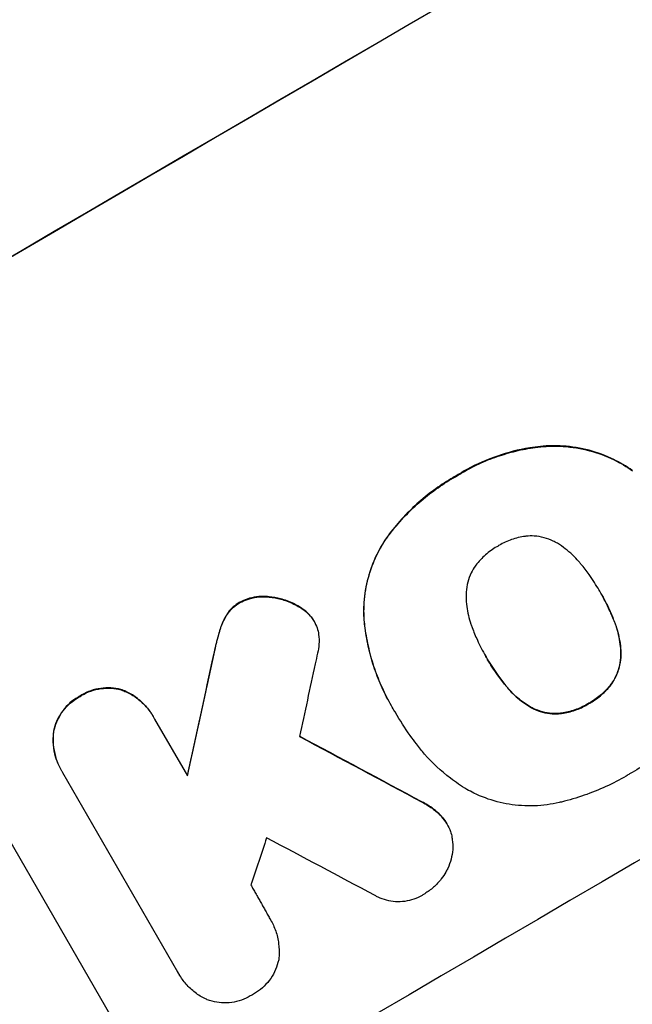
# Model space of a CAD drawing. Units: millimetres. Extents: x -4982 to 4673, y -3522 to 3291.
# Drawn here: x 2406 to 2483, y -1559 to -1436 of the extents above; entities that cross this region are included whole.
import ezdxf

# ---------------------------------------------------------------- set-up
doc = ezdxf.new("R2010")
doc.units = ezdxf.units.MM
doc.header["$LTSCALE"] = 20
doc.layers.add('2d', color=230, linetype='Continuous')

msp = doc.modelspace()

# ---------------------------------------------------------------- linework, layer by layer
at = {"layer": '2d'}
for p, q in [((2471.27, -1489.21), (2471.3, -1489.26)), ((2460.84, -1492.82), (2460.87, -1492.86)), ((2418.33, -1561.9), (2380.85, -1497)), ((2451.9, -1500.79), (2451.93, -1500.83)), ((2437.3, -1508.02), (2437.33, -1508.07)), ((2478.7, -1507.36), (2478.73, -1507.41)), ((2433.65, -1508.72), (2433.68, -1508.76)), ((2441.1, -1509.28), (2441.12, -1509.33)), ((2431.76, -1510.66), (2431.79, -1510.7)), ((2442.55, -1510.51), (2442.57, -1510.55)), ((2442.89, -1511.02), (2442.92, -1511.07)), ((2449.18, -1510.91), (2449.21, -1510.95)), ((2480.54, -1511.2), (2480.57, -1511.24)), ((2431.04, -1512.49), (2431.07, -1512.54)), ((2430.38, -1515.2), (2430.41, -1515.24)), ((2464.52, -1515.64), (2464.54, -1515.68)), ((2481.33, -1515.06), (2481.35, -1515.1)), ((2466.92, -1519.14), (2466.95, -1519.19)), ((2480.17, -1518.88), (2480.19, -1518.92)), ((2413.62, -1520.46), (2413.65, -1520.5)), ((2418.92, -1519.69), (2418.95, -1519.74)), ((2452.59, -1521.63), (2452.62, -1521.68)), ((2469.88, -1521.73), (2469.91, -1521.78)), ((2477.32, -1521.36), (2477.34, -1521.4)), ((2422.79, -1522.98), (2422.81, -1523.03)), ((2453.1, -1522.48), (2453.12, -1522.52)), ((2473.77, -1522.61), (2473.8, -1522.65)), ((2422.98, -1523.33), (2427.09, -1530.44)), ((2410.36, -1524.72), (2410.38, -1524.77)), ((2411.28, -1529.72), (2411.31, -1529.76)), ((2425.89, -1555), (2411.5, -1530.07)), ((2456.43, -1533.69), (2456.45, -1533.74)), ((2458.81, -1535.42), (2458.84, -1535.46)), ((2459.55, -1536.41), (2459.57, -1536.46)), ((2437.47, -1548.41), (2437.49, -1548.46)), ((2426.03, -1555.25), (2426.05, -1555.29))]:
    msp.add_line(p, q, dxfattribs=at)
at = {"layer": '2d', "extrusion": (0, 0, -1)}
for centre, major_axis, ratio, start_param, end_param in [((2544.42, -1450.99), (952.63, 550), 0.052336, 4.575914, 4.848864), ((2500.84, -1375.5), (350.74, 1587.76), 0.023864, 4.609381, 4.618995), ((2681.85, -1689.01), (-1838.54, 989.05), 0.014477, 1.431701, 1.44011)]:
    msp.add_ellipse(centre, major_axis=major_axis, ratio=ratio, start_param=start_param, end_param=end_param, dxfattribs=at)
at = {"layer": '2d'}
for centre, major_axis, ratio, start_param, end_param in [((2544.42, -1450.99), (951.76, 549.5), 0.052336, 1.434197, 1.707396), ((2596.85, -1541.79), (951.76, 549.5), 0.052336, 1.434197, 1.707396), ((2500.84, -1375.5), (351.06, 1589.2), 0.023864, 1.664081, 1.673687), ((2509.6, -1390.67), (345.17, 1597.4), 0.023624, 1.654704, 1.660421), ((2681.85, -1689.01), (-1840.22, 989.95), 0.014477, -1.440208, -1.431825), ((2523.6, -1414.92), (465.93, 1388.25), 0.029425, 1.669578, 1.673855), ((2693.78, -1709.69), (-1834.61, 982.23), 0.01457, -1.430038, -1.422573)]:
    msp.add_ellipse(centre, major_axis=major_axis, ratio=ratio, start_param=start_param, end_param=end_param, dxfattribs=at)
for points, knots in [([(2417.84, -1601.74), (2425.06, -1600.86), (2432.45, -1599.24), (2443.77, -1595.72), (2447.59, -1594.36), (2453.37, -1592.05), (2455.31, -1591.23), (2458.24, -1589.94), (2459.7, -1589.27), (2461.42, -1588.47), (2462.28, -1588.06), (2462.71, -1587.85), (2462.92, -1587.75), (2463.03, -1587.69), (2463.08, -1587.67), (2463.11, -1587.66), (2463.12, -1587.65), (2463.13, -1587.64), (2469.46, -1584.58), (2476.04, -1580.96), (2486.31, -1574.7), (2489.79, -1572.47), (2495.13, -1568.92), (2496.92, -1567.7), (2499.64, -1565.82), (2501.01, -1564.86), (2502.61, -1563.73), (2503.41, -1563.15), (2503.82, -1562.87), (2504.02, -1562.72), (2504.12, -1562.65), (2504.17, -1562.61), (2504.19, -1562.6), (2504.2, -1562.59), (2504.21, -1562.58), (2504.22, -1562.58), (2506.89, -1560.66), (2509.8, -1558.52), (2514.53, -1554.98), (2516.17, -1553.75), (2518.71, -1551.81), (2520.01, -1550.82), (2521.56, -1549.63), (2522.35, -1549.03), (2522.74, -1548.72), (2522.94, -1548.57), (2523.04, -1548.49), (2523.09, -1548.46), (2523.11, -1548.44), (2523.12, -1548.43), (2523.13, -1548.42), (2526.18, -1546.07), (2530.75, -1542.55), (2536.07, -1538.43), (2538.73, -1536.36), (2540.06, -1535.33), (2540.72, -1534.82), (2541.05, -1534.56), (2541.22, -1534.43), (2541.3, -1534.36), (2541.34, -1534.34), (2541.36, -1534.32), (2541.37, -1534.31), (2544.01, -1532.26), (2546.93, -1530.06), (2550.94, -1527.09), (2551.87, -1526.41), (2552.81, -1525.72), (2553.02, -1525.57), (2553.13, -1525.49), (2553.43, -1525.27), (2554.02, -1524.84), (2556.18, -1523.28), (2558.08, -1521.93), (2560.31, -1520.37), (2561.13, -1519.8), (2561.94, -1519.25), (2562.06, -1519.17), (2562.08, -1519.15), (2562.13, -1519.12), (2562.21, -1519.07), (2562.48, -1518.88), (2563.14, -1518.43), (2565.36, -1516.93), (2568.92, -1514.59), (2572.01, -1512.65), (2574.3, -1511.26), (2575.44, -1510.57), (2576.75, -1509.8), (2577.4, -1509.41), (2577.68, -1509.25), (2577.87, -1509.14), (2577.96, -1509.09), (2580.96, -1507.36), (2584.06, -1505.67), (2588.98, -1503.12), (2590.67, -1502.26), (2593.27, -1500.98), (2594.59, -1500.34), (2596.16, -1499.59), (2596.96, -1499.21), (2597.36, -1499.03), (2597.56, -1498.93), (2597.66, -1498.88), (2597.71, -1498.86), (2597.73, -1498.85), (2597.74, -1498.84), (2597.75, -1498.84), (2600.66, -1497.47), (2603.85, -1496.02), (2609.05, -1493.73), (2610.86, -1492.95), (2613.67, -1491.74), (2615.1, -1491.13), (2616.82, -1490.4), (2617.69, -1490.03), (2618.13, -1489.85), (2618.35, -1489.76), (2618.46, -1489.71), (2618.5, -1489.69), (2618.54, -1489.68), (2618.55, -1489.67), (2622.13, -1488.17), (2627.49, -1485.94), (2633.74, -1483.37), (2636.87, -1482.09), (2638.44, -1481.45), (2639.11, -1481.17), (2639.56, -1480.99), (2639.78, -1480.9), (2643.61, -1479.34), (2647.22, -1477.84), (2652.63, -1475.51), (2655.34, -1474.34), (2658.5, -1472.94), (2660.08, -1472.23), (2660.87, -1471.87), (2661.27, -1471.7), (2661.46, -1471.61), (2661.56, -1471.56), (2661.61, -1471.54), (2661.63, -1471.53), (2661.65, -1471.52), (2661.65, -1471.52), (2669.94, -1467.78), (2677.57, -1464.02), (2688.03, -1458.34), (2691.36, -1456.44), (2696.1, -1453.58), (2697.65, -1452.62), (2699.9, -1451.19), (2701.01, -1450.47), (2702.28, -1449.63), (2702.9, -1449.21), (2703.22, -1449), (2703.37, -1448.9), (2703.45, -1448.84), (2703.49, -1448.82), (2703.51, -1448.81), (2703.52, -1448.8), (2703.52, -1448.8), (2710.73, -1443.92), (2717.23, -1438.81), (2728.81, -1428.13), (2733.89, -1422.56), (2738.27, -1416.74)], [0, 0, 0, 0, 0.0625, 0.0625, 0.09375, 0.09375, 0.109375, 0.109375, 0.117188, 0.121094, 0.123047, 0.124023, 0.124512, 0.124756, 0.124878, 0.124939, 0.124939, 0.125, 0.125, 0.1875, 0.1875, 0.21875, 0.21875, 0.234375, 0.234375, 0.242188, 0.246094, 0.248047, 0.249023, 0.249512, 0.249756, 0.249878, 0.249939, 0.249969, 0.249969, 0.25, 0.25, 0.28125, 0.28125, 0.296875, 0.296875, 0.304688, 0.308594, 0.310547, 0.311523, 0.312012, 0.312256, 0.312378, 0.312439, 0.312439, 0.3125, 0.3125, 0.34375, 0.359375, 0.367188, 0.371094, 0.373047, 0.374023, 0.374512, 0.374756, 0.374878, 0.374878, 0.375, 0.375, 0.40625, 0.40625, 0.414063, 0.415039, 0.415039, 0.416016, 0.416016, 0.417969, 0.421875, 0.4375, 0.4375, 0.445313, 0.446289, 0.446289, 0.446533, 0.446533, 0.446777, 0.447266, 0.449219, 0.453125, 0.46875, 0.484375, 0.484375, 0.492188, 0.496094, 0.498047, 0.499023, 0.499023, 0.5, 0.5, 0.53125, 0.53125, 0.546875, 0.546875, 0.554688, 0.558594, 0.560547, 0.561523, 0.562012, 0.562256, 0.562378, 0.562439, 0.562439, 0.5625, 0.5625, 0.59375, 0.59375, 0.609375, 0.609375, 0.617188, 0.621094, 0.623047, 0.624023, 0.624512, 0.624756, 0.624878, 0.624878, 0.625, 0.625, 0.65625, 0.671875, 0.679688, 0.683594, 0.685547, 0.685547, 0.6875, 0.6875, 0.71875, 0.71875, 0.734375, 0.742188, 0.746094, 0.748047, 0.749023, 0.749512, 0.749756, 0.749878, 0.749939, 0.749939, 0.75, 0.75, 0.8125, 0.8125, 0.84375, 0.84375, 0.859375, 0.859375, 0.867188, 0.871094, 0.873047, 0.874023, 0.874512, 0.874756, 0.874878, 0.874939, 0.874939, 0.875, 0.875, 0.9375, 0.9375, 1, 1, 1, 1]), ([(2471.27, -1489.21), (2470.82, -1489.26), (2470.37, -1489.32), (2468.52, -1489.62), (2467.15, -1489.97), (2464.6, -1490.86), (2463.3, -1491.42), (2461.64, -1492.33), (2461.24, -1492.57), (2460.84, -1492.82)], [92.254234, 92.254234, 92.254234, 92.254234, 93.545319, 93.545319, 97.615845, 97.615845, 101.693126, 101.693126, 103.023564, 103.023564, 103.023564, 103.023564]), ([(2460.87, -1492.86), (2461.08, -1492.73), (2461.29, -1492.6), (2462.17, -1492.09), (2462.87, -1491.72), (2464.32, -1491.05), (2465.07, -1490.75), (2466.61, -1490.22), (2467.39, -1489.99), (2468.99, -1489.6), (2469.8, -1489.45), (2470.85, -1489.31), (2471.07, -1489.28), (2471.3, -1489.26)], [36.668029, 36.668029, 36.668029, 36.668029, 37.402797, 37.402797, 39.74078, 39.74078, 42.078764, 42.078764, 44.416747, 44.416747, 46.754731, 46.754731, 47.401691, 47.401691, 47.401691, 47.401691]), ([(2482.77, -1492.21), (2482.03, -1491.7), (2481.26, -1491.24), (2479.45, -1490.36), (2478.4, -1489.97), (2476.31, -1489.42), (2475.21, -1489.24), (2473.15, -1489.1), (2472.21, -1489.12), (2471.27, -1489.21)], [59.162339, 59.162339, 59.162339, 59.162339, 61.705385, 61.705385, 64.949785, 64.949785, 68.200119, 68.200119, 70.868619, 70.868619, 70.868619, 70.868619]), ([(2471.3, -1489.26), (2472.24, -1489.16), (2473.18, -1489.15), (2475.24, -1489.28), (2476.35, -1489.47), (2478.43, -1490.02), (2479.48, -1490.41), (2481.29, -1491.29), (2482.06, -1491.74), (2482.8, -1492.26)], [33.076187, 33.076187, 33.076187, 33.076187, 35.751258, 35.751258, 39.003898, 39.003898, 42.24601, 42.24601, 44.782502, 44.782502, 44.782502, 44.782502]), ([(2460.84, -1492.82), (2460.68, -1492.91), (2460.51, -1493), (2459.61, -1493.53), (2458.88, -1494), (2457.44, -1495.03), (2456.74, -1495.59), (2455.39, -1496.78), (2454.74, -1497.41), (2453.5, -1498.74), (2452.91, -1499.44), (2452.2, -1500.37), (2452.05, -1500.58), (2451.9, -1500.79)], [123.070499, 123.070499, 123.070499, 123.070499, 123.632546, 123.632546, 126.21597, 126.21597, 128.799395, 128.799395, 131.382819, 131.382819, 133.966244, 133.966244, 134.693196, 134.693196, 134.693196, 134.693196]), ([(2451.93, -1500.83), (2452.08, -1500.62), (2452.23, -1500.42), (2452.94, -1499.49), (2453.53, -1498.79), (2454.77, -1497.46), (2455.42, -1496.82), (2456.77, -1495.64), (2457.47, -1495.08), (2458.9, -1494.05), (2459.64, -1493.57), (2460.54, -1493.05), (2460.7, -1492.95), (2460.87, -1492.86)], [30.175456, 30.175456, 30.175456, 30.175456, 30.902395, 30.902395, 33.485842, 33.485842, 36.069289, 36.069289, 38.652736, 38.652736, 41.236182, 41.236182, 41.798233, 41.798233, 41.798233, 41.798233]), ([(2451.9, -1500.79), (2451.48, -1501.42), (2451.1, -1502.08), (2450.31, -1503.7), (2449.95, -1504.69), (2449.43, -1506.64), (2449.25, -1507.67), (2449.13, -1509.45), (2449.13, -1510.18), (2449.18, -1510.91)], [79.60627, 79.60627, 79.60627, 79.60627, 81.757746, 81.757746, 84.790101, 84.790101, 87.815074, 87.815074, 89.886822, 89.886822, 89.886822, 89.886822]), ([(2449.21, -1510.95), (2449.16, -1510.23), (2449.16, -1509.5), (2449.28, -1507.73), (2449.45, -1506.7), (2449.97, -1504.75), (2450.33, -1503.76), (2451.12, -1502.13), (2451.5, -1501.47), (2451.93, -1500.83)], [7.002645, 7.002645, 7.002645, 7.002645, 9.063853, 9.063853, 12.085137, 12.085137, 15.121205, 15.121205, 17.283249, 17.283249, 17.283249, 17.283249]), ([(2469.5, -1500.45), (2469.45, -1500.45), (2469.41, -1500.46), (2468.78, -1500.54), (2468.21, -1500.68), (2467.12, -1501.06), (2466.6, -1501.3), (2466.07, -1501.61), (2466.01, -1501.65), (2465.96, -1501.68)], [36.334613, 36.334613, 36.334613, 36.334613, 36.463135, 36.463135, 38.122217, 38.122217, 39.781298, 39.781298, 39.97716, 39.97716, 39.97716, 39.97716]), ([(2473.39, -1501.34), (2473.22, -1501.24), (2473.05, -1501.15), (2472.5, -1500.88), (2472.11, -1500.74), (2471.33, -1500.53), (2470.92, -1500.46), (2470.17, -1500.41), (2469.83, -1500.42), (2469.5, -1500.45)], [22.562103, 22.562103, 22.562103, 22.562103, 23.106632, 23.106632, 24.321627, 24.321627, 25.539079, 25.539079, 26.488609, 26.488609, 26.488609, 26.488609]), ([(2465.96, -1501.68), (2465.9, -1501.71), (2465.85, -1501.74), (2465.32, -1502.05), (2464.84, -1502.39), (2463.96, -1503.17), (2463.55, -1503.6), (2463.17, -1504.11), (2463.15, -1504.13), (2463.13, -1504.16)], [40.180379, 40.180379, 40.180379, 40.180379, 40.362975, 40.362975, 42.048685, 42.048685, 43.734394, 43.734394, 43.835255, 43.835255, 43.835255, 43.835255]), ([(2476.34, -1503.93), (2476.26, -1503.83), (2476.17, -1503.72), (2475.57, -1503.04), (2475, -1502.5), (2474.06, -1501.78), (2473.73, -1501.55), (2473.39, -1501.34)], [37.467283, 37.467283, 37.467283, 37.467283, 37.854095, 37.854095, 40.076184, 40.076184, 41.212708, 41.212708, 41.212708, 41.212708]), ([(2463.13, -1504.16), (2462.93, -1504.44), (2462.76, -1504.74), (2462.42, -1505.42), (2462.28, -1505.82), (2462.07, -1506.6), (2462, -1507.02), (2461.96, -1507.63), (2461.95, -1507.82), (2461.96, -1508.01)], [31.889694, 31.889694, 31.889694, 31.889694, 32.853902, 32.853902, 34.072058, 34.072058, 35.287542, 35.287542, 35.825201, 35.825201, 35.825201, 35.825201]), ([(2478.73, -1507.41), (2478.7, -1507.35), (2478.66, -1507.28), (2478.24, -1506.56), (2477.82, -1505.9), (2477.04, -1504.81), (2476.7, -1504.37), (2476.34, -1503.93)], [73.51778, 73.51778, 73.51778, 73.51778, 73.72851, 73.72851, 76.028299, 76.028299, 77.653715, 77.653715, 77.653715, 77.653715]), ([(2437.3, -1508.02), (2437.18, -1508.01), (2437.06, -1508), (2436.55, -1507.96), (2436.14, -1507.98), (2435.33, -1508.09), (2434.94, -1508.18), (2434.24, -1508.43), (2433.94, -1508.56), (2433.65, -1508.72)], [23.805682, 23.805682, 23.805682, 23.805682, 24.150338, 24.150338, 25.304815, 25.304815, 26.459291, 26.459291, 27.428422, 27.428422, 27.428422, 27.428422]), ([(2433.68, -1508.76), (2433.96, -1508.61), (2434.27, -1508.47), (2434.96, -1508.23), (2435.36, -1508.13), (2436.16, -1508.02), (2436.57, -1508.01), (2437.09, -1508.04), (2437.21, -1508.05), (2437.33, -1508.07)], [9.391675, 9.391675, 9.391675, 9.391675, 10.360818, 10.360818, 11.515308, 11.515308, 12.669799, 12.669799, 13.014451, 13.014451, 13.014451, 13.014451]), ([(2441.1, -1509.28), (2440.86, -1509.14), (2440.62, -1509.01), (2439.84, -1508.63), (2439.28, -1508.42), (2438.27, -1508.16), (2437.79, -1508.07), (2437.3, -1508.02)], [32.084228, 32.084228, 32.084228, 32.084228, 32.867462, 32.867462, 34.594254, 34.594254, 36.021677, 36.021677, 36.021677, 36.021677]), ([(2437.33, -1508.07), (2437.82, -1508.12), (2438.3, -1508.2), (2439.31, -1508.47), (2439.86, -1508.67), (2440.65, -1509.06), (2440.89, -1509.19), (2441.12, -1509.33)], [19.352647, 19.352647, 19.352647, 19.352647, 20.78008, 20.78008, 22.506876, 22.506876, 23.290115, 23.290115, 23.290115, 23.290115]), ([(2461.96, -1508.01), (2461.97, -1508.42), (2462, -1508.83), (2462.15, -1510), (2462.33, -1510.74), (2462.62, -1511.59), (2462.67, -1511.73), (2462.72, -1511.87)], [63.159427, 63.159427, 63.159427, 63.159427, 64.332686, 64.332686, 66.475202, 66.475202, 66.909313, 66.909313, 66.909313, 66.909313]), ([(2480.57, -1511.24), (2480.38, -1510.73), (2480.16, -1510.22), (2479.6, -1508.99), (2479.23, -1508.27), (2478.8, -1507.53), (2478.77, -1507.47), (2478.73, -1507.41)], [72.153028, 72.153028, 72.153028, 72.153028, 73.739428, 73.739428, 76.111017, 76.111017, 76.322995, 76.322995, 76.322995, 76.322995]), ([(2478.82, -1507.57), (2479.21, -1508.24), (2479.57, -1508.94), (2480.13, -1510.17), (2480.35, -1510.68), (2480.54, -1511.2)], [37.830264, 37.830264, 37.830264, 37.830264, 40.161121, 40.161121, 41.760967, 41.760967, 41.760967, 41.760967]), ([(2433.65, -1508.72), (2433.63, -1508.73), (2433.6, -1508.75), (2433.32, -1508.91), (2433.07, -1509.09), (2432.59, -1509.51), (2432.37, -1509.74), (2432.02, -1510.21), (2431.88, -1510.43), (2431.76, -1510.66)], [21.626581, 21.626581, 21.626581, 21.626581, 21.71252, 21.71252, 22.619067, 22.619067, 23.525615, 23.525615, 24.266448, 24.266448, 24.266448, 24.266448]), ([(2431.79, -1510.7), (2431.91, -1510.47), (2432.05, -1510.25), (2432.4, -1509.79), (2432.62, -1509.56), (2433.09, -1509.14), (2433.35, -1508.96), (2433.63, -1508.79), (2433.65, -1508.78), (2433.68, -1508.76)], [4.684637, 4.684637, 4.684637, 4.684637, 5.425479, 5.425479, 6.332035, 6.332035, 7.238592, 7.238592, 7.324531, 7.324531, 7.324531, 7.324531]), ([(2442.55, -1510.51), (2442.53, -1510.49), (2442.51, -1510.47), (2442.25, -1510.16), (2441.97, -1509.9), (2441.49, -1509.53), (2441.29, -1509.4), (2441.1, -1509.28)], [18.370496, 18.370496, 18.370496, 18.370496, 18.446294, 18.446294, 19.527752, 19.527752, 20.178094, 20.178094, 20.178094, 20.178094]), ([(2441.12, -1509.33), (2441.32, -1509.44), (2441.51, -1509.57), (2441.99, -1509.94), (2442.27, -1510.21), (2442.54, -1510.51), (2442.56, -1510.53), (2442.57, -1510.55)], [14.551409, 14.551409, 14.551409, 14.551409, 15.198568, 15.198568, 16.281753, 16.281753, 16.359205, 16.359205, 16.359205, 16.359205]), ([(2431.76, -1510.66), (2431.72, -1510.74), (2431.68, -1510.82), (2431.39, -1511.42), (2431.19, -1511.96), (2431.04, -1512.49)], [46.043025, 46.043025, 46.043025, 46.043025, 46.302093, 46.302093, 47.958309, 47.958309, 47.958309, 47.958309]), ([(2431.07, -1512.54), (2431.21, -1512), (2431.41, -1511.46), (2431.71, -1510.86), (2431.74, -1510.78), (2431.79, -1510.7)], [6.898307, 6.898307, 6.898307, 6.898307, 8.563515, 8.563515, 8.813997, 8.813997, 8.813997, 8.813997]), ([(2442.57, -1510.55), (2442.7, -1510.72), (2442.82, -1510.89), (2443.07, -1511.33), (2443.2, -1511.62), (2443.4, -1512.19), (2443.47, -1512.47), (2443.51, -1512.75)], [14.04881, 14.04881, 14.04881, 14.04881, 14.658756, 14.658756, 15.571725, 15.571725, 16.383205, 16.383205, 16.383205, 16.383205]), ([(2449.18, -1510.91), (2449.21, -1511.25), (2449.25, -1511.58), (2449.41, -1512.79), (2449.57, -1513.65), (2449.97, -1515.35), (2450.21, -1516.19), (2450.77, -1517.83), (2451.09, -1518.63), (2451.79, -1520.17), (2452.18, -1520.92), (2452.59, -1521.63)], [-10.865131, -10.865131, -10.865131, -10.865131, -9.906763, -9.906763, -7.430072, -7.430072, -4.953381, -4.953381, -2.476691, -2.476691, 0, 0, 0, 0]), ([(2453.05, -1522.4), (2452.9, -1522.16), (2452.76, -1521.92), (2452.62, -1521.68), (2452.21, -1520.96), (2451.82, -1520.21), (2451.11, -1518.67), (2450.8, -1517.87), (2450.23, -1516.23), (2449.99, -1515.39), (2449.59, -1513.69), (2449.43, -1512.82), (2449.28, -1511.62), (2449.24, -1511.29), (2449.21, -1510.95)], [-0.8383, -0.8383, -0.8383, -0.8383, 0, 0, 0, 2.479443, 2.479443, 4.958885, 4.958885, 7.438328, 7.438328, 9.91777, 9.91777, 10.865896, 10.865896, 10.865896, 10.865896]), ([(2462.72, -1511.87), (2462.92, -1512.41), (2463.14, -1512.94), (2463.69, -1514.14), (2464.03, -1514.8), (2464.39, -1515.43), (2464.44, -1515.51), (2464.49, -1515.6), (2464.54, -1515.68)], [-3.839663, -3.839663, -3.839663, -3.839663, -2.187947, -2.187947, 0, 0, 0, 0.296734, 0.296734, 0.296734, 0.296734]), ([(2480.54, -1511.2), (2480.6, -1511.34), (2480.65, -1511.49), (2480.95, -1512.36), (2481.13, -1513.12), (2481.29, -1514.28), (2481.32, -1514.67), (2481.33, -1515.06)], [37.018767, 37.018767, 37.018767, 37.018767, 37.463079, 37.463079, 39.664099, 39.664099, 40.766465, 40.766465, 40.766465, 40.766465]), ([(2481.35, -1515.1), (2481.34, -1514.72), (2481.31, -1514.33), (2481.16, -1513.17), (2480.98, -1512.41), (2480.68, -1511.53), (2480.63, -1511.39), (2480.57, -1511.24)], [29.757778, 29.757778, 29.757778, 29.757778, 30.860142, 30.860142, 33.061165, 33.061165, 33.50548, 33.50548, 33.50548, 33.50548]), ([(2431.04, -1512.49), (2430.98, -1512.7), (2430.93, -1512.9), (2430.69, -1513.79), (2430.53, -1514.49), (2430.38, -1515.2)], [206.39771, 206.39771, 206.39771, 206.39771, 207.036755, 207.036755, 209.164716, 209.164716, 209.164716, 209.164716]), ([(2430.41, -1515.24), (2430.55, -1514.55), (2430.71, -1513.87), (2430.95, -1512.98), (2431.01, -1512.76), (2431.07, -1512.54)], [27.424795, 27.424795, 27.424795, 27.424795, 29.507381, 29.507381, 30.192303, 30.192303, 30.192303, 30.192303]), ([(2443.51, -1512.75), (2443.56, -1513.16), (2443.57, -1513.57), (2443.52, -1514.36), (2443.46, -1514.73), (2443.37, -1515.08)], [22.321021, 22.321021, 22.321021, 22.321021, 23.48493, 23.48493, 24.572485, 24.572485, 24.572485, 24.572485]), ([(2464.54, -1515.68), (2464.57, -1515.74), (2464.6, -1515.79), (2464.63, -1515.84), (2465.03, -1516.52), (2465.46, -1517.2), (2466.25, -1518.31), (2466.59, -1518.75), (2466.95, -1519.19)], [-0.181199, -0.181199, -0.181199, -0.181199, 0, 0, 0, 2.366234, 2.366234, 3.988186, 3.988186, 3.988186, 3.988186]), ([(2466.92, -1519.14), (2466.57, -1518.71), (2466.23, -1518.26), (2465.44, -1517.16), (2465.01, -1516.49), (2464.62, -1515.82)], [-3.988185, -3.988185, -3.988185, -3.988185, -2.36623, -2.36623, -0.026312, -0.026312, -0.026312, -0.026312]), ([(2481.33, -1515.06), (2481.33, -1515.25), (2481.33, -1515.43), (2481.29, -1516.04), (2481.22, -1516.45), (2481.01, -1517.23), (2480.87, -1517.62), (2480.54, -1518.3), (2480.36, -1518.6), (2480.17, -1518.88)], [22.35415, 22.35415, 22.35415, 22.35415, 22.88691, 22.88691, 24.089482, 24.089482, 25.296556, 25.296556, 26.26397, 26.26397, 26.26397, 26.26397]), ([(2480.19, -1518.92), (2480.39, -1518.64), (2480.56, -1518.35), (2480.89, -1517.66), (2481.04, -1517.27), (2481.24, -1516.5), (2481.31, -1516.09), (2481.35, -1515.48), (2481.36, -1515.29), (2481.35, -1515.1)], [12.294465, 12.294465, 12.294465, 12.294465, 13.261887, 13.261887, 14.468969, 14.468969, 15.67154, 15.67154, 16.204297, 16.204297, 16.204297, 16.204297]), ([(2418.92, -1519.69), (2418.86, -1519.67), (2418.8, -1519.66), (2418.35, -1519.54), (2417.94, -1519.47), (2417.09, -1519.41), (2416.66, -1519.43), (2415.81, -1519.55), (2415.39, -1519.65), (2414.59, -1519.93), (2414.21, -1520.11), (2413.78, -1520.36), (2413.7, -1520.41), (2413.62, -1520.46)], [24.180935, 24.180935, 24.180935, 24.180935, 24.369282, 24.369282, 25.594744, 25.594744, 26.820205, 26.820205, 28.045666, 28.045666, 29.271127, 29.271127, 29.546395, 29.546395, 29.546395, 29.546395]), ([(2413.65, -1520.5), (2413.73, -1520.45), (2413.81, -1520.4), (2414.23, -1520.15), (2414.61, -1519.97), (2415.41, -1519.69), (2415.83, -1519.59), (2416.69, -1519.47), (2417.12, -1519.46), (2417.96, -1519.51), (2418.38, -1519.58), (2418.83, -1519.7), (2418.89, -1519.72), (2418.95, -1519.74)], [9.4841, 9.4841, 9.4841, 9.4841, 9.759373, 9.759373, 10.984855, 10.984855, 12.210337, 12.210337, 13.435819, 13.435819, 14.661301, 14.661301, 14.849629, 14.849629, 14.849629, 14.849629]), ([(2469.88, -1521.73), (2469.53, -1521.52), (2469.19, -1521.29), (2468.26, -1520.58), (2467.7, -1520.05), (2467.11, -1519.37), (2467.01, -1519.26), (2466.92, -1519.14)], [63.756597, 63.756597, 63.756597, 63.756597, 64.925002, 64.925002, 67.084969, 67.084969, 67.510458, 67.510458, 67.510458, 67.510458]), ([(2466.95, -1519.19), (2467.04, -1519.3), (2467.14, -1519.42), (2467.73, -1520.1), (2468.29, -1520.62), (2469.22, -1521.33), (2469.56, -1521.57), (2469.91, -1521.78)], [1.734478, 1.734478, 1.734478, 1.734478, 2.159966, 2.159966, 4.319933, 4.319933, 5.488343, 5.488343, 5.488343, 5.488343]), ([(2480.17, -1518.88), (2480.14, -1518.91), (2480.11, -1518.95), (2479.73, -1519.45), (2479.34, -1519.87), (2478.48, -1520.62), (2478.02, -1520.95), (2477.47, -1521.27), (2477.4, -1521.31), (2477.32, -1521.36)], [35.811018, 35.811018, 35.811018, 35.811018, 35.941258, 35.941258, 37.576592, 37.576592, 39.211926, 39.211926, 39.4782, 39.4782, 39.4782, 39.4782]), ([(2477.34, -1521.4), (2477.42, -1521.36), (2477.5, -1521.32), (2478.05, -1521), (2478.5, -1520.67), (2479.36, -1519.92), (2479.76, -1519.49), (2480.14, -1519), (2480.16, -1518.96), (2480.19, -1518.92)], [12.80692, 12.80692, 12.80692, 12.80692, 13.073196, 13.073196, 14.708538, 14.708538, 16.34388, 16.34388, 16.474123, 16.474123, 16.474123, 16.474123]), ([(2413.62, -1520.46), (2413.54, -1520.5), (2413.47, -1520.54), (2413.04, -1520.79), (2412.7, -1521.04), (2412.06, -1521.6), (2411.77, -1521.92), (2411.25, -1522.6), (2411.02, -1522.97), (2410.65, -1523.74), (2410.51, -1524.14), (2410.39, -1524.59), (2410.37, -1524.66), (2410.36, -1524.72)], [28.943423, 28.943423, 28.943423, 28.943423, 29.214265, 29.214265, 30.438156, 30.438156, 31.662047, 31.662047, 32.885938, 32.885938, 34.109829, 34.109829, 34.305378, 34.305378, 34.305378, 34.305378]), ([(2410.38, -1524.77), (2410.4, -1524.7), (2410.41, -1524.64), (2410.53, -1524.18), (2410.68, -1523.79), (2411.05, -1523.02), (2411.27, -1522.65), (2411.79, -1521.96), (2412.09, -1521.65), (2412.73, -1521.08), (2413.07, -1520.84), (2413.49, -1520.59), (2413.57, -1520.54), (2413.65, -1520.5)], [4.649237, 4.649237, 4.649237, 4.649237, 4.844766, 4.844766, 6.068679, 6.068679, 7.292592, 7.292592, 8.516506, 8.516506, 9.740419, 9.740419, 10.011266, 10.011266, 10.011266, 10.011266]), ([(2422.79, -1522.98), (2422.55, -1522.57), (2422.26, -1522.16), (2421.6, -1521.41), (2421.23, -1521.06), (2420.43, -1520.44), (2419.99, -1520.18), (2419.34, -1519.86), (2419.13, -1519.77), (2418.92, -1519.69)], [23.081423, 23.081423, 23.081423, 23.081423, 24.519887, 24.519887, 25.958351, 25.958351, 27.396815, 27.396815, 28.049994, 28.049994, 28.049994, 28.049994]), ([(2418.95, -1519.74), (2419.16, -1519.82), (2419.37, -1519.91), (2420.03, -1520.23), (2420.46, -1520.49), (2421.26, -1521.11), (2421.63, -1521.46), (2422.29, -1522.21), (2422.58, -1522.61), (2422.87, -1523.13), (2422.93, -1523.23), (2422.98, -1523.33)], [18.113436, 18.113436, 18.113436, 18.113436, 18.776188, 18.776188, 20.211332, 20.211332, 21.646477, 21.646477, 23.081621, 23.081621, 23.424408, 23.424408, 23.424408, 23.424408]), ([(2473.77, -1522.61), (2473.42, -1522.64), (2473.07, -1522.65), (2472.31, -1522.6), (2471.9, -1522.53), (2471.13, -1522.32), (2470.74, -1522.18), (2470.2, -1521.92), (2470.04, -1521.83), (2469.88, -1521.73)], [31.460657, 31.460657, 31.460657, 31.460657, 32.455093, 32.455093, 33.659563, 33.659563, 34.85891, 34.85891, 35.384325, 35.384325, 35.384325, 35.384325]), ([(2469.91, -1521.78), (2470.07, -1521.88), (2470.23, -1521.96), (2470.77, -1522.23), (2471.16, -1522.37), (2471.93, -1522.57), (2472.34, -1522.64), (2473.1, -1522.69), (2473.45, -1522.69), (2473.8, -1522.65)], [3.072631, 3.072631, 3.072631, 3.072631, 3.598042, 3.598042, 4.797389, 4.797389, 6.001868, 6.001868, 6.996314, 6.996314, 6.996314, 6.996314]), ([(2477.32, -1521.36), (2477.25, -1521.4), (2477.18, -1521.44), (2476.64, -1521.76), (2476.12, -1522), (2475.04, -1522.37), (2474.47, -1522.51), (2473.85, -1522.59), (2473.81, -1522.6), (2473.77, -1522.61)], [39.283201, 39.283201, 39.283201, 39.283201, 39.52511, 39.52511, 41.1741, 41.1741, 42.82309, 42.82309, 42.938744, 42.938744, 42.938744, 42.938744]), ([(2473.8, -1522.65), (2473.84, -1522.65), (2473.88, -1522.64), (2474.5, -1522.56), (2475.06, -1522.42), (2476.15, -1522.04), (2476.66, -1521.8), (2477.21, -1521.49), (2477.28, -1521.44), (2477.34, -1521.4)], [9.763992, 9.763992, 9.763992, 9.763992, 9.879648, 9.879648, 11.528647, 11.528647, 13.177646, 13.177646, 13.419557, 13.419557, 13.419557, 13.419557]), ([(2455.75, -1526.45), (2455.49, -1526.11), (2455.23, -1525.76), (2454.3, -1524.46), (2453.69, -1523.5), (2453.12, -1522.52), (2453.1, -1522.48), (2453.07, -1522.44), (2453.05, -1522.4)], [-4.647717, -4.647717, -4.647717, -4.647717, -3.386318, -3.386318, 0, 0, 0, 0.143603, 0.143603, 0.143603, 0.143603]), ([(2410.36, -1524.72), (2410.32, -1524.94), (2410.3, -1525.17), (2410.25, -1525.89), (2410.26, -1526.4), (2410.4, -1527.41), (2410.51, -1527.9), (2410.84, -1528.85), (2411.04, -1529.3), (2411.28, -1529.72)], [-4.949683, -4.949683, -4.949683, -4.949683, -4.299608, -4.299608, -2.866406, -2.866406, -1.433203, -1.433203, 0, 0, 0, 0]), ([(2411.5, -1530.07), (2411.43, -1529.97), (2411.37, -1529.86), (2411.31, -1529.76), (2411.07, -1529.35), (2410.86, -1528.9), (2410.54, -1527.95), (2410.42, -1527.45), (2410.29, -1526.45), (2410.27, -1525.94), (2410.32, -1525.21), (2410.35, -1524.99), (2410.38, -1524.77)], [-0.359399, -0.359399, -0.359399, -0.359399, 0, 0, 0, 1.433208, 1.433208, 2.866417, 2.866417, 4.299625, 4.299625, 4.949699, 4.949699, 4.949699, 4.949699]), ([(2489.45, -1524.62), (2489.38, -1524.69), (2489.32, -1524.76), (2488.61, -1525.52), (2487.93, -1526.18), (2486.52, -1527.42), (2485.79, -1528), (2484.29, -1529.08), (2483.52, -1529.57), (2482.64, -1530.09), (2482.54, -1530.15), (2482.43, -1530.21)], [120.942186, 120.942186, 120.942186, 120.942186, 121.199775, 121.199775, 123.896785, 123.896785, 126.593796, 126.593796, 129.290806, 129.290806, 129.660091, 129.660091, 129.660091, 129.660091]), ([(2462.06, -1532.14), (2461.35, -1531.71), (2460.66, -1531.24), (2458.82, -1529.84), (2457.74, -1528.82), (2456.42, -1527.31), (2456.08, -1526.88), (2455.75, -1526.45)], [123.424961, 123.424961, 123.424961, 123.424961, 125.795627, 125.795627, 129.985496, 129.985496, 131.553418, 131.553418, 131.553418, 131.553418]), ([(2482.43, -1530.21), (2482.29, -1530.29), (2482.14, -1530.38), (2481.19, -1530.94), (2480.34, -1531.38), (2478.59, -1532.19), (2477.68, -1532.56), (2475.82, -1533.2), (2474.87, -1533.48), (2473.81, -1533.74), (2473.71, -1533.76), (2473.62, -1533.78)], [135.101515, 135.101515, 135.101515, 135.101515, 135.597811, 135.597811, 138.427958, 138.427958, 141.258105, 141.258105, 144.088252, 144.088252, 144.366696, 144.366696, 144.366696, 144.366696]), ([(2473.62, -1533.78), (2473.12, -1533.9), (2472.62, -1533.99), (2471.05, -1534.21), (2469.97, -1534.24), (2467.86, -1534.11), (2466.82, -1533.94), (2464.87, -1533.42), (2463.89, -1533.06), (2462.64, -1532.45), (2462.35, -1532.3), (2462.06, -1532.14)], [77.725382, 77.725382, 77.725382, 77.725382, 79.173576, 79.173576, 82.223205, 82.223205, 85.272834, 85.272834, 88.315031, 88.315031, 89.256973, 89.256973, 89.256973, 89.256973]), ([(2458.81, -1535.42), (2458.52, -1535.12), (2458.21, -1534.85), (2457.42, -1534.24), (2456.93, -1533.94), (2456.43, -1533.69)], [28.966531, 28.966531, 28.966531, 28.966531, 30.146891, 30.146891, 31.770366, 31.770366, 31.770366, 31.770366]), ([(2456.45, -1533.74), (2456.96, -1533.99), (2457.44, -1534.29), (2458.23, -1534.89), (2458.54, -1535.17), (2458.84, -1535.46)], [21.845482, 21.845482, 21.845482, 21.845482, 23.464067, 23.464067, 24.649542, 24.649542, 24.649542, 24.649542]), ([(2459.55, -1536.41), (2459.38, -1536.12), (2459.17, -1535.83), (2458.9, -1535.51), (2458.85, -1535.47), (2458.81, -1535.42)], [16.417787, 16.417787, 16.417787, 16.417787, 17.440382, 17.440382, 17.625802, 17.625802, 17.625802, 17.625802]), ([(2458.84, -1535.46), (2458.88, -1535.51), (2458.92, -1535.56), (2459.2, -1535.88), (2459.4, -1536.16), (2459.74, -1536.75), (2459.89, -1537.08), (2460.09, -1537.65), (2460.16, -1537.9), (2460.2, -1538.15)], [15.209862, 15.209862, 15.209862, 15.209862, 15.395283, 15.395283, 16.417877, 16.417877, 17.442055, 17.442055, 18.164936, 18.164936, 18.164936, 18.164936]), ([(2460.2, -1538.15), (2460.22, -1538.24), (2460.23, -1538.33), (2460.3, -1538.84), (2460.31, -1539.26), (2460.26, -1540.1), (2460.19, -1540.5), (2459.98, -1541.28), (2459.84, -1541.67), (2459.59, -1542.19), (2459.51, -1542.34), (2459.43, -1542.48)], [21.35293, 21.35293, 21.35293, 21.35293, 21.605558, 21.605558, 22.802148, 22.802148, 23.998737, 23.998737, 25.203358, 25.203358, 25.672248, 25.672248, 25.672248, 25.672248]), ([(2459.43, -1542.48), (2459.26, -1542.78), (2459.07, -1543.07), (2458.57, -1543.73), (2458.24, -1544.08), (2457.54, -1544.7), (2457.17, -1544.97), (2456.78, -1545.19)], [28.90976, 28.90976, 28.90976, 28.90976, 29.884853, 29.884853, 31.245772, 31.245772, 32.581112, 32.581112, 32.581112, 32.581112]), ([(2456.78, -1545.19), (2456.68, -1545.27), (2456.56, -1545.34), (2456.13, -1545.59), (2455.79, -1545.75), (2455.06, -1546), (2454.68, -1546.1), (2453.9, -1546.2), (2453.51, -1546.22), (2452.74, -1546.17), (2452.36, -1546.11), (2451.65, -1545.92), (2451.29, -1545.79), (2450.82, -1545.56), (2450.69, -1545.49), (2450.57, -1545.42)], [26.28771, 26.28771, 26.28771, 26.28771, 26.677126, 26.677126, 27.790951, 27.790951, 28.904776, 28.904776, 30.018601, 30.018601, 31.132425, 31.132425, 32.242083, 32.242083, 32.649675, 32.649675, 32.649675, 32.649675]), ([(2437.37, -1548.26), (2437.41, -1548.33), (2437.45, -1548.39), (2437.74, -1548.89), (2437.96, -1549.37), (2438.31, -1550.37), (2438.43, -1550.9), (2438.57, -1551.96), (2438.59, -1552.5), (2438.55, -1553.13), (2438.54, -1553.24), (2438.53, -1553.34)], [24.136842, 24.136842, 24.136842, 24.136842, 24.367509, 24.367509, 25.882557, 25.882557, 27.397604, 27.397604, 28.912652, 28.912652, 29.2137, 29.2137, 29.2137, 29.2137]), ([(2438.53, -1553.34), (2438.5, -1553.5), (2438.46, -1553.66), (2438.32, -1554.2), (2438.17, -1554.59), (2437.81, -1555.34), (2437.59, -1555.71), (2437.07, -1556.38), (2436.78, -1556.69), (2436.16, -1557.24), (2435.82, -1557.49), (2435.39, -1557.74), (2435.3, -1557.79), (2435.21, -1557.84)], [23.516339, 23.516339, 23.516339, 23.516339, 23.993283, 23.993283, 25.196558, 25.196558, 26.399832, 26.399832, 27.603107, 27.603107, 28.806382, 28.806382, 29.117654, 29.117654, 29.117654, 29.117654]), ([(2604.03, -1554.23), (2597.16, -1558.19), (2589.92, -1562.15), (2578.49, -1568.02), (2574.58, -1569.96), (2568.56, -1572.85), (2566.54, -1573.81), (2563.46, -1575.24), (2561.91, -1575.95), (2560.08, -1576.78), (2559.17, -1577.19), (2558.71, -1577.4), (2558.48, -1577.5), (2558.37, -1577.55), (2558.31, -1577.58), (2558.28, -1577.59), (2558.27, -1577.6), (2558.26, -1577.6), (2554.67, -1579.2), (2550.96, -1580.82), (2545.16, -1583.24), (2543.2, -1584.05), (2540.19, -1585.26), (2538.68, -1585.87), (2536.88, -1586.58), (2535.98, -1586.93), (2535.53, -1587.11), (2535.3, -1587.19), (2535.19, -1587.24), (2535.13, -1587.26), (2535.11, -1587.27), (2535.09, -1587.28), (2535.08, -1587.28), (2531.69, -1588.6), (2528.06, -1589.96), (2522.25, -1592.07), (2520.25, -1592.78), (2517.15, -1593.86), (2515.58, -1594.4), (2513.71, -1595.03), (2512.76, -1595.35), (2512.28, -1595.51), (2512.04, -1595.59), (2511.92, -1595.63), (2511.86, -1595.65), (2511.83, -1595.66), (2511.82, -1595.66), (2511.81, -1595.66), (2511.81, -1595.67), (2511.81, -1595.67), (2510.22, -1596.19), (2507.5, -1597.09), (2501.67, -1598.92), (2499.43, -1599.61), (2495.64, -1600.74), (2494.3, -1601.14), (2492.18, -1601.75), (2491.09, -1602.06), (2489.78, -1602.43), (2489.1, -1602.62), (2488.77, -1602.72), (2488.6, -1602.76), (2488.51, -1602.79), (2488.47, -1602.8), (2488.45, -1602.8), (2488.44, -1602.81), (2488.43, -1602.81), (2483.63, -1604.15), (2479.26, -1605.29), (2473.39, -1606.76), (2471.54, -1607.21), (2468.94, -1607.83), (2468.11, -1608.03), (2466.89, -1608.31), (2466.3, -1608.45), (2465.62, -1608.6), (2465.29, -1608.68), (2465.12, -1608.72), (2465.04, -1608.73), (2465, -1608.74), (2464.98, -1608.75), (2464.97, -1608.75), (2464.96, -1608.75), (2464.96, -1608.75), (2460.62, -1609.74), (2456.47, -1610.62), (2450.56, -1611.81), (2448.64, -1612.18), (2445.83, -1612.71), (2444.45, -1612.97), (2442.87, -1613.26), (2442.08, -1613.4), (2441.69, -1613.47), (2441.5, -1613.5), (2441.4, -1613.52), (2441.35, -1613.53), (2441.33, -1613.53), (2441.32, -1613.53), (2441.31, -1613.53), (2432.85, -1615.04), (2424.79, -1616.24), (2417.16, -1617.21)], [0.5002861, 0.5002861, 0.5002861, 0.5002861, 0.5627504, 0.5627504, 0.5939825, 0.5939825, 0.6095985, 0.6095985, 0.6174066, 0.6213106, 0.6232626, 0.6242386, 0.6247266, 0.6249706, 0.6250926, 0.6251536, 0.6251536, 0.6252146, 0.6252146, 0.6564467, 0.6564467, 0.6720628, 0.6720628, 0.6798708, 0.6837748, 0.6857268, 0.6867028, 0.6871908, 0.6874348, 0.6875568, 0.6876178, 0.6876178, 0.6876788, 0.6876788, 0.7189109, 0.7189109, 0.734527, 0.734527, 0.742335, 0.746239, 0.7481911, 0.7491671, 0.7496551, 0.7498991, 0.7500211, 0.7500821, 0.7501126, 0.7501278, 0.7501278, 0.7501431, 0.7501431, 0.7813752, 0.7813752, 0.7969912, 0.7969912, 0.8047993, 0.8047993, 0.8087033, 0.8106553, 0.8116313, 0.8121193, 0.8123633, 0.8124853, 0.8125463, 0.8125768, 0.8125768, 0.8126073, 0.8126073, 0.8438394, 0.8438394, 0.8594555, 0.8594555, 0.8672635, 0.8672635, 0.8711675, 0.8731195, 0.8740955, 0.8745835, 0.8748275, 0.8749495, 0.8750105, 0.875041, 0.875041, 0.8750715, 0.8750715, 0.9063036, 0.9063036, 0.9219197, 0.9219197, 0.9297277, 0.9336318, 0.9355838, 0.9365598, 0.9370478, 0.9372918, 0.9374138, 0.9374748, 0.9374748, 0.9375358, 0.9375358, 1, 1, 1, 1]), ([(2429.55, -1558.46), (2429.49, -1558.43), (2429.42, -1558.4), (2428.9, -1558.15), (2428.46, -1557.88), (2427.64, -1557.25), (2427.26, -1556.9), (2426.59, -1556.13), (2426.3, -1555.72), (2426.05, -1555.29), (2426, -1555.2), (2425.94, -1555.1), (2425.89, -1555)], [-4.605361, -4.605361, -4.605361, -4.605361, -4.396797, -4.396797, -2.931198, -2.931198, -1.465599, -1.465599, 0, 0, 0, 0.334248, 0.334248, 0.334248, 0.334248]), ([(2435.21, -1557.84), (2435.12, -1557.89), (2435.04, -1557.94), (2434.61, -1558.2), (2434.24, -1558.37), (2433.45, -1558.65), (2433.04, -1558.75), (2432.21, -1558.86), (2431.78, -1558.88), (2430.95, -1558.83), (2430.55, -1558.76), (2429.96, -1558.6), (2429.75, -1558.54), (2429.55, -1558.46)], [28.489331, 28.489331, 28.489331, 28.489331, 28.787143, 28.787143, 29.990133, 29.990133, 31.193124, 31.193124, 32.396115, 32.396115, 33.599105, 33.599105, 34.233303, 34.233303, 34.233303, 34.233303])]:
    msp.add_open_spline(points, degree=3, knots=knots, dxfattribs=at)
for points in [[(2478.61, -1507.2), (2478.64, -1507.25), (2478.67, -1507.31), (2478.7, -1507.36)], [(2442.89, -1511.02), (2442.79, -1510.85), (2442.68, -1510.67), (2442.55, -1510.51)], [(2443.37, -1515.08), (2443.28, -1515.54), (2443.18, -1515.98), (2443.06, -1516.42)], [(2464.52, -1515.64), (2464.47, -1515.56), (2464.42, -1515.48), (2464.38, -1515.4)], [(2453.05, -1522.39), (2453.06, -1522.42), (2453.08, -1522.45), (2453.1, -1522.48)], [(2437.47, -1548.41), (2437.43, -1548.35), (2437.39, -1548.29), (2437.35, -1548.23)], [(2425.86, -1554.95), (2425.92, -1555.05), (2425.97, -1555.15), (2426.03, -1555.25)]]:
    msp.add_open_spline(points, degree=3, dxfattribs=at)
msp.add_rational_spline([(2435.03, -1544.1), (2436.2, -1546.18), (2437.37, -1548.26)], [0.999999968252, 0.999999949753, 0.999999972816], degree=2, dxfattribs=at)

doc.saveas('drawing.dxf')
